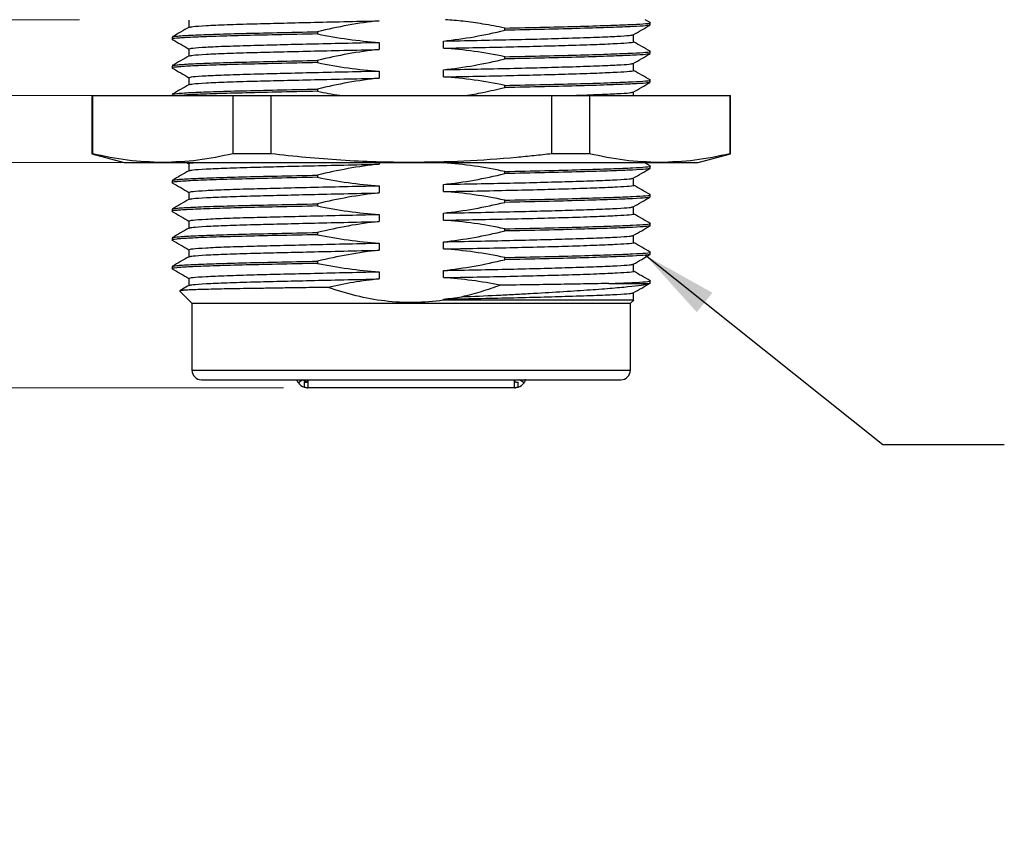
# Model space of a CAD drawing. Units: inches. Extents: x 0.4 to 16.6, y 0.2 to 10.8.
# Drawn here: x 4.7 to 6.7, y 4.2 to 5.9 of the extents above; entities that cross this region are included whole.
import ezdxf

# ---------------------------------------------------------------- set-up
doc = ezdxf.new("R2010")
doc.units = ezdxf.units.IN
doc.header["$MEASUREMENT"] = 0
doc.styles.add('SLDTEXTSTYLE0', font='TXT', dxfattribs={"width": 0.75})
doc.dimstyles.new('SLDDIMSTYLE3', dxfattribs={"dimtxt": 0.166667, "dimasz": 0.156, "dimexe": 0, "dimexo": 0.0625, "dimgap": 0.041667, "dimtad": 0, "dimtih": 1, "dimtoh": 1, "dimrnd": 1e-09, "dimzin": 12, "dimdsep": 46, "dimtxsty": 'SLDTEXTSTYLE0', "dimsah": 1, "dimcen": 0.09, "dimadec": 0, "dimazin": 3, "dimtfac": 1, "dimtmove": 0, "dimatfit": 0, "dimfxl": 0, "dimfrac": 2, "dimtolj": 1, "dimtzin": 12, "dimarcsym": 0})
doc.dimstyles.new('SLDDIMSTYLE4', dxfattribs={"dimtxt": 0.18, "dimasz": 0.156, "dimexe": 0, "dimexo": 0.0625, "dimgap": 0, "dimtad": 0, "dimtih": 1, "dimtoh": 1, "dimdec": 0, "dimrnd": 1e-09, "dimzin": 0, "dimdsep": 46, "dimtxsty": 'Standard', "dimsah": 1, "dimcen": 0.09, "dimadec": 0, "dimazin": 0, "dimtfac": 0.156, "dimtdec": 0, "dimtofl": 0, "dimtmove": 0, "dimatfit": 3, "dimfxl": 0, "dimfrac": 2, "dimtolj": 1, "dimtzin": 0, "dimarcsym": 0})

# ---------------------------------------------------------------- blocks, each defined once
blk = doc.blocks.new('_D_4')
at = {"color": 11, "linetype": 'Continuous', "lineweight": 18}
for p, q in [((4.4049, 5.8771), (4.4049, 6.3771)), ((4.8208, 5.8771), (4.2799, 5.8771)), ((5.2407, 5.1191), (4.2799, 5.1191)), ((4.4049, 4.4891), (4.4049, 5.1191)), ((3.4598, 4.7327), (3.4091, 4.7327)), ((3.4091, 4.7327), (3.4091, 4.4678)), ((3.8906, 4.7327), (3.9413, 4.7327)), ((3.9413, 4.7327), (3.9413, 4.4678)), ((4.1549, 4.4891), (4.4049, 4.4891)), ((3.4091, 4.4678), (3.4598, 4.4678)), ((3.9413, 4.4678), (3.8906, 4.4678))]:
    blk.add_line(p, q, dxfattribs=at)
for points in [[(4.4049, 5.8771), (4.4309, 6.0331), (4.3789, 6.0331)], [(4.4049, 5.1191), (4.3789, 4.9631), (4.4309, 4.9631)]]:
    blk.add_solid(points, dxfattribs=at)
at = {"color": 11, "linetype": 'Continuous', "lineweight": 18, "char_height": 0.16667, "attachment_point": 1, "style": 'SLDTEXTSTYLE0'}
for s, insert in [('19.3', (3.4598, 4.6827)), ('.76', (3.5214, 4.4267))]:
    blk.add_mtext(s, dxfattribs=dict(at, insert=insert))
blk = doc.blocks.new('_D_5')
at = {"color": 11, "linetype": 'Continuous', "lineweight": 18}
for p, q in [((2.5042, 6.3331), (2.4535, 6.3331)), ((2.4535, 6.3331), (2.4535, 6.0683)), ((2.8119, 6.3331), (2.8626, 6.3331)), ((2.8626, 6.3331), (2.8626, 6.0683)), ((3.0761, 6.0896), (3.3261, 6.0896)), ((3.3261, 6.0896), (3.3261, 5.7208)), ((2.4535, 6.0683), (2.5042, 6.0683)), ((2.8626, 6.0683), (2.8119, 6.0683)), ((4.9688, 5.7208), (3.2011, 5.7208)), ((5.4533, 5.583), (3.2011, 5.583)), ((3.3261, 5.583), (3.3261, 5.083))]:
    blk.add_line(p, q, dxfattribs=at)
for points in [[(3.3261, 5.7208), (3.3521, 5.8768), (3.3001, 5.8768)], [(3.3261, 5.583), (3.3001, 5.427), (3.3521, 5.427)]]:
    blk.add_solid(points, dxfattribs=at)
at = {"color": 11, "linetype": 'Continuous', "lineweight": 18, "char_height": 0.16667, "attachment_point": 1, "style": 'SLDTEXTSTYLE0'}
for s, insert in [('3.5', (2.5042, 6.2832)), ('.14', (2.5042, 6.0272))]:
    blk.add_mtext(s, dxfattribs=dict(at, insert=insert))

msp = doc.modelspace()

# ---------------------------------------------------------------- linework, layer by layer
at = {"color": 7, "linetype": 'Continuous', "lineweight": 25}
for p, q in [((5.6958, 5.8553), (5.6958, 5.8599)), ((5.995, 5.8712), (5.9847, 5.8771)), ((5.9953, 5.8663), (5.9953, 5.8708)), ((5.0113, 5.8413), (5.0113, 5.8368)), ((5.3107, 5.8523), (5.3107, 5.8478)), ((5.6958, 5.7963), (5.6958, 5.8008)), ((5.9953, 5.8073), (5.9953, 5.8118)), ((5.0113, 5.7823), (5.0113, 5.7777)), ((5.3107, 5.7933), (5.3107, 5.7888)), ((5.6958, 5.7372), (5.6958, 5.7418)), ((5.9953, 5.7482), (5.9953, 5.7527)), ((4.8458, 5.7208), (4.8458, 5.601)), ((4.8458, 5.7208), (4.8474, 5.7208)), ((4.8474, 5.7208), (4.8474, 5.601)), ((4.8474, 5.7208), (5.1364, 5.7208)), ((5.0113, 5.7232), (5.0113, 5.7208)), ((5.1364, 5.7208), (5.1364, 5.601)), ((5.1364, 5.7208), (5.2143, 5.7208)), ((5.2143, 5.7208), (5.2143, 5.601)), ((5.2143, 5.7208), (5.7923, 5.7208)), ((5.3107, 5.7342), (5.3107, 5.7297)), ((5.7923, 5.7208), (5.7923, 5.601)), ((5.7923, 5.7208), (5.8702, 5.7208)), ((5.8702, 5.7208), (5.8702, 5.601)), ((5.8702, 5.7208), (6.1592, 5.7208)), ((5.9609, 5.7208), (5.9609, 5.7282)), ((6.1592, 5.7208), (6.1592, 5.601)), ((6.1592, 5.7208), (6.1608, 5.7208)), ((6.1608, 5.601), (6.1608, 5.7208)), ((4.8458, 5.601), (4.9127, 5.583)), ((4.8474, 5.601), (4.8458, 5.601)), ((5.2143, 5.601), (5.1364, 5.601)), ((5.8702, 5.601), (5.7923, 5.601)), ((6.0938, 5.583), (6.1608, 5.601)), ((6.1608, 5.601), (6.1592, 5.601)), ((4.9127, 5.583), (4.9919, 5.583)), ((4.9919, 5.583), (5.5033, 5.583)), ((5.0414, 5.583), (5.0457, 5.5805)), ((5.4371, 5.583), (5.4371, 5.5795)), ((5.5033, 5.583), (6.0147, 5.583)), ((5.5695, 5.5822), (5.6119, 5.583)), ((5.9951, 5.5759), (5.9826, 5.583)), ((5.9953, 5.571), (5.9953, 5.5756)), ((6.0147, 5.583), (6.0938, 5.583)), ((5.3107, 5.5571), (5.3107, 5.5525)), ((5.6958, 5.5601), (5.6958, 5.5646)), ((5.0113, 5.546), (5.0113, 5.5415)), ((5.9953, 5.512), (5.9953, 5.5165)), ((5.3107, 5.498), (5.3107, 5.4935)), ((5.6958, 5.501), (5.6958, 5.5055)), ((5.0113, 5.487), (5.0113, 5.4825)), ((5.9953, 5.4529), (5.9953, 5.4575)), ((5.3107, 5.4389), (5.3107, 5.4344)), ((5.6958, 5.442), (5.6958, 5.4465)), ((5.0113, 5.4279), (5.0113, 5.4234)), ((5.9953, 5.3939), (5.9953, 5.3984)), ((5.3107, 5.3799), (5.3107, 5.3754)), ((5.6958, 5.3829), (5.6958, 5.3874)), ((5.0113, 5.3689), (5.0113, 5.3644)), ((5.9103, 5.3339), (5.9929, 5.3339)), ((5.9945, 5.3345), (5.9929, 5.3339)), ((5.9953, 5.3339), (5.9953, 5.3393)), ((5.0267, 5.3185), (5.0521, 5.2931)), ((5.0521, 5.2931), (5.0521, 5.1553)), ((5.0521, 5.2931), (5.9545, 5.2931)), ((5.5695, 5.2995), (5.5695, 5.3017)), ((5.9545, 5.2931), (5.9613, 5.2999)), ((5.9545, 5.1553), (5.9545, 5.2931)), ((5.9613, 5.2999), (5.9596, 5.2995)), ((5.0718, 5.1356), (5.9348, 5.1356)), ((5.2828, 5.1309), (5.2828, 5.1204)), ((5.2907, 5.1348), (5.2907, 5.1204)), ((5.7159, 5.1204), (5.7159, 5.1348)), ((5.7238, 5.1204), (5.7238, 5.1309)), ((5.7159, 5.1191), (5.2907, 5.1191))]:
    msp.add_line(p, q, dxfattribs=at)
at = {"color": 8, "linetype": 'Continuous', "lineweight": 25}
for p, q in [((5.0521, 5.1553), (5.9545, 5.1553)), ((5.2683, 5.1352), (5.2696, 5.1356)), ((5.2801, 5.1356), (5.271, 5.1296)), ((5.7356, 5.1296), (5.7265, 5.1356)), ((5.7383, 5.1352), (5.7369, 5.1356))]:
    msp.add_line(p, q, dxfattribs=at)
at = {"color": 7, "linetype": 'Continuous', "lineweight": 25, "flags": 128}
for points in [[(5.0457, 5.876), (5.0457, 5.8686), (5.0457, 5.8614)], [(5.9609, 5.8317), (5.9609, 5.8391), (5.9609, 5.8463)], [(5.0457, 5.8169), (5.0457, 5.8095), (5.0457, 5.8023)], [(5.4371, 5.8304), (5.4371, 5.8268), (5.4371, 5.8212), (5.4371, 5.8157)], [(5.5695, 5.8184), (5.5695, 5.8221), (5.5695, 5.8277), (5.5695, 5.8332)], [(5.9609, 5.7726), (5.9609, 5.78), (5.9609, 5.7872)], [(5.0457, 5.7579), (5.0457, 5.7505), (5.0457, 5.7433)], [(5.4371, 5.7714), (5.4371, 5.7677), (5.4371, 5.7622), (5.4371, 5.7566)], [(5.5695, 5.7594), (5.5695, 5.7631), (5.5695, 5.7686), (5.5695, 5.7741)], [(5.0457, 5.5807), (5.0457, 5.5733), (5.0457, 5.5661)], [(5.4371, 5.5352), (5.4371, 5.5315), (5.4371, 5.5259), (5.4371, 5.5204)], [(5.5695, 5.5232), (5.5695, 5.5268), (5.5695, 5.5324), (5.5695, 5.5379)], [(5.9609, 5.5364), (5.9609, 5.5438), (5.9609, 5.551)], [(5.0457, 5.5216), (5.0457, 5.5143), (5.0457, 5.507)], [(5.4371, 5.4761), (5.4371, 5.4724), (5.4371, 5.4669), (5.4371, 5.4613)], [(5.5695, 5.4641), (5.5695, 5.4678), (5.5695, 5.4733), (5.5695, 5.4789)], [(5.9609, 5.4773), (5.9609, 5.4847), (5.9609, 5.4919)], [(5.0457, 5.4626), (5.0457, 5.4552), (5.0457, 5.448)], [(5.9609, 5.4183), (5.9609, 5.4257), (5.9609, 5.4329)], [(5.4371, 5.4171), (5.4371, 5.4134), (5.4371, 5.4078), (5.4371, 5.4023)], [(5.5695, 5.405), (5.5695, 5.4087), (5.5695, 5.4143), (5.5695, 5.4198)], [(5.0457, 5.4035), (5.0457, 5.3961), (5.0457, 5.3889)], [(5.9609, 5.3592), (5.9609, 5.3666), (5.9609, 5.3738)], [(5.4371, 5.358), (5.4371, 5.3543), (5.4371, 5.3488), (5.4371, 5.3432)], [(5.5695, 5.346), (5.5695, 5.3497), (5.5695, 5.3552), (5.5695, 5.3608)], [(5.0457, 5.3445), (5.0457, 5.3371), (5.0457, 5.3299)], [(5.9609, 5.3002), (5.9609, 5.3076), (5.9609, 5.3148)]]:
    msp.add_lwpolyline(points, dxfattribs=at)
at = {"color": 7, "linetype": 'Continuous', "lineweight": 25}
for centre, radius, start, end in [((5.0718, 5.1553), 0.0197, 180, 270), ((5.9348, 5.1553), 0.0197, 270, 0), ((5.2907, 5.1427), 0.0236, 213.7213, 250.5288), ((5.2907, 5.1427), 0.0118, 216.8639, 270), ((5.2927, 5.1427), 0.0118, 216.8639, 260.4059), ((5.7159, 5.1427), 0.0236, 289.4712, 326.3357), ((5.2907, 5.1427), 0.0236, 264.3972, 270), ((5.7159, 5.1427), 0.0236, 270, 275.6028)]:
    msp.add_arc(centre, radius, start, end, dxfattribs=at)
for points, knots in [([(5.046, 5.8615), (5.0402, 5.8582), (5.0288, 5.8516), (5.0173, 5.8449), (5.0115, 5.8416)], [0, 0, 0, 0, 0.499986, 1, 1, 1, 1]), ([(5.0473, 5.8615), (5.0488, 5.862), (5.052, 5.8632), (5.0787, 5.8651), (5.1213, 5.867), (5.1747, 5.8686), (5.2335, 5.87), (5.2956, 5.8716), (5.3641, 5.8731), (5.4127, 5.8742), (5.4371, 5.8747)], [0, 0, 0, 0, 0.11709, 0.261208, 0.403424, 0.541099, 0.65227, 0.766735, 0.883144, 1, 1, 1, 1]), ([(5.6958, 5.8599), (5.6809, 5.8628), (5.6525, 5.8683), (5.6118, 5.8741), (5.586, 5.8761), (5.5738, 5.8771)], [0, 0, 0, 0, 0.3709883, 0.7027627, 1, 1, 1, 1]), ([(5.6958, 5.8599), (5.724, 5.8605), (5.7808, 5.8617), (5.8548, 5.8636), (5.9163, 5.8655), (5.9617, 5.8674), (5.9879, 5.869), (5.9984, 5.8703), (5.9942, 5.8711), (5.9936, 5.8712)], [0, 0, 0, 0, 0.1588635, 0.3207252, 0.4873841, 0.6507738, 0.8088622, 0.9704903, 1, 1, 1, 1]), ([(5.9937, 5.866), (5.992, 5.8655), (5.9883, 5.8644), (5.9607, 5.8628), (5.9159, 5.861), (5.8541, 5.8591), (5.7803, 5.8571), (5.7238, 5.8559), (5.6958, 5.8553)], [0, 0, 0, 0, 0.1431262, 0.3109626, 0.4844272, 0.6613626, 0.8322467, 1, 1, 1, 1]), ([(5.9605, 5.8461), (5.9663, 5.8494), (5.9777, 5.856), (5.9892, 5.8627), (5.995, 5.866)], [0, 0, 0, 0, 0.499986, 1, 1, 1, 1]), ([(5.3107, 5.8478), (5.2821, 5.8472), (5.2256, 5.8459), (5.153, 5.8443), (5.0924, 5.8426), (5.0458, 5.8407), (5.0185, 5.8387), (5.008, 5.8373), (5.0123, 5.8366), (5.0129, 5.8365)], [0, 0, 0, 0, 0.161548, 0.317972, 0.477039, 0.641353, 0.807864, 0.973269, 1, 1, 1, 1]), ([(5.0129, 5.8416), (5.0145, 5.8422), (5.018, 5.8433), (5.0469, 5.8452), (5.0928, 5.8471), (5.1537, 5.8488), (5.226, 5.8505), (5.2822, 5.8517), (5.3107, 5.8523)], [0, 0, 0, 0, 0.1459086, 0.3223295, 0.4964232, 0.6649576, 0.8297858, 1, 1, 1, 1]), ([(5.5695, 5.8332), (5.5928, 5.8336), (5.6399, 5.8346), (5.7075, 5.836), (5.7712, 5.8375), (5.8327, 5.8393), (5.8872, 5.8411), (5.9288, 5.843), (5.9543, 5.8445), (5.9577, 5.8456), (5.9592, 5.8461)], [0, 0, 0, 0, 0.112401, 0.226507, 0.34366, 0.4624, 0.60678, 0.748328, 0.885283, 1, 1, 1, 1]), ([(5.0116, 5.8364), (5.0174, 5.8331), (5.0287, 5.8266), (5.0401, 5.82), (5.0457, 5.8167)], [0, 0, 0, 0, 0.505126, 1, 1, 1, 1]), ([(5.0459, 5.8169), (5.0475, 5.8175), (5.0508, 5.8188), (5.0785, 5.8208), (5.1212, 5.8227), (5.1745, 5.8243), (5.2333, 5.8258), (5.2955, 5.8273), (5.364, 5.8288), (5.4127, 5.8299), (5.4371, 5.8304)], [0, 0, 0, 0, 0.137284, 0.278035, 0.416928, 0.551386, 0.660066, 0.771966, 0.885766, 1, 1, 1, 1]), ([(5.5695, 5.8184), (5.5929, 5.8189), (5.64, 5.8198), (5.7076, 5.8212), (5.7714, 5.8228), (5.8329, 5.8245), (5.8872, 5.8263), (5.9296, 5.8282), (5.9536, 5.8299), (5.9637, 5.831), (5.9608, 5.8317), (5.9607, 5.8317)], [0, 0, 0, 0, 0.109457, 0.220559, 0.334634, 0.450256, 0.590711, 0.72841, 0.861642, 0.997857, 1, 1, 1, 1]), ([(5.9951, 5.8121), (5.9893, 5.8154), (5.9779, 5.822), (5.9665, 5.8286), (5.9609, 5.8318)], [0, 0, 0, 0, 0.503747, 1, 1, 1, 1]), ([(5.046, 5.8025), (5.0402, 5.7991), (5.0288, 5.7925), (5.0173, 5.7859), (5.0115, 5.7826)], [0, 0, 0, 0, 0.499986, 1, 1, 1, 1]), ([(5.0473, 5.8025), (5.0488, 5.803), (5.052, 5.8042), (5.0787, 5.806), (5.1213, 5.8079), (5.1747, 5.8095), (5.2335, 5.811), (5.2956, 5.8125), (5.3641, 5.8141), (5.4127, 5.8151), (5.4371, 5.8157)], [0, 0, 0, 0, 0.11709, 0.261208, 0.403424, 0.541099, 0.65227, 0.766735, 0.883144, 1, 1, 1, 1]), ([(5.6958, 5.8008), (5.724, 5.8014), (5.7808, 5.8026), (5.8548, 5.8045), (5.9163, 5.8065), (5.9617, 5.8083), (5.9879, 5.81), (5.9984, 5.8112), (5.9943, 5.812), (5.9937, 5.8121)], [0, 0, 0, 0, 0.1591389, 0.3212812, 0.488229, 0.6519019, 0.8102644, 0.9721726, 1, 1, 1, 1]), ([(5.9937, 5.8069), (5.992, 5.8064), (5.9883, 5.8053), (5.9607, 5.8038), (5.9159, 5.8019), (5.8541, 5.8), (5.7803, 5.7981), (5.7238, 5.7969), (5.6958, 5.7963)], [0, 0, 0, 0, 0.1431262, 0.3109626, 0.4844272, 0.6613626, 0.8322467, 1, 1, 1, 1]), ([(5.9605, 5.787), (5.9663, 5.7903), (5.9777, 5.797), (5.9892, 5.8036), (5.995, 5.8069)], [0, 0, 0, 0, 0.499986, 1, 1, 1, 1]), ([(5.3107, 5.7888), (5.2821, 5.7881), (5.2256, 5.7869), (5.153, 5.7852), (5.0924, 5.7835), (5.0458, 5.7816), (5.0185, 5.7796), (5.008, 5.7782), (5.0123, 5.7775), (5.0129, 5.7774)], [0, 0, 0, 0, 0.161548, 0.317972, 0.477039, 0.641353, 0.807864, 0.973269, 1, 1, 1, 1]), ([(5.0116, 5.7774), (5.0174, 5.7741), (5.0287, 5.7675), (5.0401, 5.7609), (5.0457, 5.7577)], [0, 0, 0, 0, 0.505126, 1, 1, 1, 1]), ([(5.0129, 5.7826), (5.0145, 5.7831), (5.018, 5.7843), (5.0469, 5.7861), (5.0928, 5.788), (5.1537, 5.7897), (5.226, 5.7914), (5.2822, 5.7926), (5.3107, 5.7933)], [0, 0, 0, 0, 0.145909, 0.32233, 0.496423, 0.664958, 0.829786, 1, 1, 1, 1]), ([(5.5695, 5.7741), (5.5928, 5.7746), (5.6399, 5.7755), (5.7075, 5.7769), (5.7712, 5.7785), (5.8327, 5.7802), (5.8872, 5.7821), (5.9288, 5.7839), (5.9543, 5.7854), (5.9577, 5.7865), (5.9592, 5.787)], [0, 0, 0, 0, 0.112401, 0.226507, 0.34366, 0.4624, 0.60678, 0.748328, 0.885283, 1, 1, 1, 1]), ([(5.0459, 5.7579), (5.0475, 5.7585), (5.0508, 5.7598), (5.0785, 5.7617), (5.1212, 5.7636), (5.1745, 5.7652), (5.2333, 5.7667), (5.2955, 5.7682), (5.364, 5.7698), (5.4127, 5.7709), (5.4371, 5.7714)], [0, 0, 0, 0, 0.137284, 0.278035, 0.416928, 0.551386, 0.660066, 0.771966, 0.885766, 1, 1, 1, 1]), ([(5.0473, 5.7434), (5.0488, 5.7439), (5.052, 5.7451), (5.0787, 5.747), (5.1213, 5.7489), (5.1747, 5.7505), (5.2335, 5.7519), (5.2956, 5.7534), (5.3641, 5.755), (5.4127, 5.7561), (5.4371, 5.7566)], [0, 0, 0, 0, 0.11709, 0.261208, 0.403424, 0.541099, 0.65227, 0.766735, 0.883144, 1, 1, 1, 1]), ([(5.5695, 5.7594), (5.5929, 5.7598), (5.64, 5.7607), (5.7076, 5.7622), (5.7714, 5.7637), (5.8329, 5.7655), (5.8872, 5.7673), (5.9296, 5.7692), (5.9536, 5.7708), (5.9637, 5.772), (5.9608, 5.7726), (5.9607, 5.7726)], [0, 0, 0, 0, 0.109457, 0.220559, 0.334634, 0.450256, 0.590711, 0.72841, 0.861642, 0.997857, 1, 1, 1, 1]), ([(5.9951, 5.753), (5.9893, 5.7563), (5.9779, 5.7629), (5.9665, 5.7695), (5.9609, 5.7728)], [0, 0, 0, 0, 0.503747, 1, 1, 1, 1]), ([(5.046, 5.7434), (5.0402, 5.7401), (5.0288, 5.7335), (5.0173, 5.7268), (5.0115, 5.7235)], [0, 0, 0, 0, 0.499986, 1, 1, 1, 1]), ([(5.6137, 5.7208), (5.6141, 5.7209), (5.6266, 5.7225), (5.6541, 5.7278), (5.6809, 5.7339), (5.6958, 5.7372)], [0, 0, 0, 0, 0.013277, 0.451766, 1, 1, 1, 1]), ([(5.6958, 5.7418), (5.724, 5.7424), (5.7808, 5.7436), (5.8548, 5.7455), (5.9163, 5.7474), (5.9617, 5.7493), (5.9879, 5.7509), (5.9984, 5.7522), (5.9943, 5.7529), (5.9937, 5.753)], [0, 0, 0, 0, 0.1591389, 0.3212812, 0.488229, 0.6519019, 0.8102644, 0.9721726, 1, 1, 1, 1]), ([(5.9937, 5.7479), (5.992, 5.7474), (5.9883, 5.7463), (5.9607, 5.7447), (5.9159, 5.7429), (5.8541, 5.7409), (5.7803, 5.739), (5.7238, 5.7378), (5.6958, 5.7372)], [0, 0, 0, 0, 0.143126, 0.310963, 0.484427, 0.661363, 0.832247, 1, 1, 1, 1]), ([(5.9605, 5.728), (5.9663, 5.7313), (5.9777, 5.7379), (5.9892, 5.7445), (5.995, 5.7479)], [0, 0, 0, 0, 0.499986, 1, 1, 1, 1]), ([(5.0129, 5.7235), (5.0145, 5.724), (5.018, 5.7252), (5.0469, 5.7271), (5.0928, 5.729), (5.1537, 5.7307), (5.226, 5.7324), (5.2822, 5.7336), (5.3107, 5.7342)], [0, 0, 0, 0, 0.1459086, 0.3223295, 0.4964232, 0.6649576, 0.8297858, 1, 1, 1, 1]), ([(5.3107, 5.7297), (5.2821, 5.7291), (5.2256, 5.7278), (5.1529, 5.7261), (5.0926, 5.7244), (5.0471, 5.7226), (5.0317, 5.7214), (5.0244, 5.7208)], [0, 0, 0, 0, 0.205643, 0.404765, 0.60725, 0.816414, 1, 1, 1, 1]), ([(5.3107, 5.7297), (5.3257, 5.7266), (5.3421, 5.7232), (5.3586, 5.721), (5.36, 5.7208)], [0, 0, 0, 0, 0.9134, 1, 1, 1, 1]), ([(5.8199, 5.7208), (5.8223, 5.7209), (5.8481, 5.7216), (5.8866, 5.723), (5.929, 5.7249), (5.9543, 5.7264), (5.9577, 5.7275), (5.9592, 5.728)], [0, 0, 0, 0, 0.027097, 0.288385, 0.544546, 0.792396, 1, 1, 1, 1]), ([(4.9919, 5.583), (4.9678, 5.5839), (4.9195, 5.5856), (4.8714, 5.5958), (4.8474, 5.601)], [0, 0, 0, 0, 0.499082, 1, 1, 1, 1]), ([(5.1364, 5.601), (5.1124, 5.5959), (5.0644, 5.5856), (5.0161, 5.5839), (4.9919, 5.583)], [0, 0, 0, 0, 0.499181, 1, 1, 1, 1]), ([(5.5033, 5.583), (5.4792, 5.5833), (5.431, 5.5837), (5.3587, 5.5874), (5.2864, 5.593), (5.2383, 5.5983), (5.2143, 5.601)], [0, 0, 0, 0, 0.249417, 0.499091, 0.749451, 1, 1, 1, 1]), ([(5.7923, 5.601), (5.7803, 5.5996), (5.7563, 5.5969), (5.6963, 5.591), (5.612, 5.5846), (5.5395, 5.5836), (5.5033, 5.583)], [0, 0, 0, 0, 0.1250331, 0.2500854, 0.6246554, 1, 1, 1, 1]), ([(6.0147, 5.583), (5.9906, 5.5839), (5.9423, 5.5856), (5.8943, 5.5958), (5.8702, 5.601)], [0, 0, 0, 0, 0.499082, 1, 1, 1, 1]), ([(6.1592, 5.601), (6.1353, 5.5959), (6.0872, 5.5856), (6.0389, 5.5839), (6.0147, 5.583)], [0, 0, 0, 0, 0.499181, 1, 1, 1, 1]), ([(5.0459, 5.5807), (5.0464, 5.5813), (5.047, 5.5821), (5.0584, 5.5829), (5.0606, 5.583)], [0, 0, 0, 0, 0.808586, 1, 1, 1, 1]), ([(5.0473, 5.5662), (5.0488, 5.5668), (5.052, 5.5679), (5.0787, 5.5698), (5.1213, 5.5717), (5.1747, 5.5733), (5.2335, 5.5748), (5.2956, 5.5763), (5.3641, 5.5779), (5.4127, 5.5789), (5.4371, 5.5795)], [0, 0, 0, 0, 0.11709, 0.261208, 0.403424, 0.541099, 0.65227, 0.766735, 0.883144, 1, 1, 1, 1]), ([(5.6958, 5.5646), (5.724, 5.5652), (5.7808, 5.5664), (5.8548, 5.5683), (5.9163, 5.5703), (5.9617, 5.5721), (5.9879, 5.5738), (5.9984, 5.575), (5.9943, 5.5758), (5.9937, 5.5759)], [0, 0, 0, 0, 0.159139, 0.321281, 0.488229, 0.651902, 0.810264, 0.972173, 1, 1, 1, 1]), ([(5.046, 5.5662), (5.0402, 5.5629), (5.0288, 5.5563), (5.0173, 5.5497), (5.0115, 5.5463)], [0, 0, 0, 0, 0.499986, 1, 1, 1, 1]), ([(5.0129, 5.5463), (5.0145, 5.5469), (5.018, 5.5481), (5.0469, 5.5499), (5.0928, 5.5518), (5.1537, 5.5535), (5.226, 5.5552), (5.2822, 5.5564), (5.3107, 5.5571)], [0, 0, 0, 0, 0.145909, 0.32233, 0.496423, 0.664958, 0.829786, 1, 1, 1, 1]), ([(5.9937, 5.5707), (5.992, 5.5702), (5.9883, 5.5691), (5.9607, 5.5676), (5.9159, 5.5657), (5.8541, 5.5638), (5.7803, 5.5619), (5.7238, 5.5607), (5.6958, 5.5601)], [0, 0, 0, 0, 0.143126, 0.310963, 0.484427, 0.661363, 0.832247, 1, 1, 1, 1]), ([(5.9605, 5.5508), (5.9663, 5.5541), (5.9777, 5.5607), (5.9892, 5.5674), (5.995, 5.5707)], [0, 0, 0, 0, 0.499986, 1, 1, 1, 1]), ([(5.3107, 5.5525), (5.2821, 5.5519), (5.2256, 5.5507), (5.153, 5.549), (5.0924, 5.5473), (5.0458, 5.5454), (5.0185, 5.5434), (5.008, 5.542), (5.0123, 5.5413), (5.0129, 5.5412)], [0, 0, 0, 0, 0.161548, 0.317972, 0.477039, 0.641353, 0.807864, 0.973269, 1, 1, 1, 1]), ([(5.0116, 5.5412), (5.0174, 5.5379), (5.0287, 5.5313), (5.0401, 5.5247), (5.0457, 5.5215)], [0, 0, 0, 0, 0.505126, 1, 1, 1, 1]), ([(5.0459, 5.5216), (5.0475, 5.5223), (5.0508, 5.5235), (5.0785, 5.5255), (5.1212, 5.5274), (5.1745, 5.529), (5.2333, 5.5305), (5.2955, 5.532), (5.364, 5.5336), (5.4127, 5.5346), (5.4371, 5.5352)], [0, 0, 0, 0, 0.137284, 0.278035, 0.416928, 0.551386, 0.660066, 0.771966, 0.885766, 1, 1, 1, 1]), ([(5.5695, 5.5379), (5.5928, 5.5384), (5.6399, 5.5393), (5.7075, 5.5407), (5.7712, 5.5423), (5.8327, 5.544), (5.8872, 5.5458), (5.9288, 5.5477), (5.9543, 5.5492), (5.9577, 5.5503), (5.9592, 5.5508)], [0, 0, 0, 0, 0.112401, 0.226507, 0.34366, 0.4624, 0.60678, 0.748328, 0.885283, 1, 1, 1, 1]), ([(5.5695, 5.5232), (5.5929, 5.5236), (5.64, 5.5245), (5.7076, 5.5259), (5.7714, 5.5275), (5.8329, 5.5292), (5.8872, 5.5311), (5.9296, 5.5329), (5.9536, 5.5346), (5.9637, 5.5357), (5.9608, 5.5364), (5.9607, 5.5364)], [0, 0, 0, 0, 0.109457, 0.220559, 0.334634, 0.450256, 0.590711, 0.72841, 0.861642, 0.997857, 1, 1, 1, 1]), ([(5.9951, 5.5168), (5.9893, 5.5201), (5.9779, 5.5267), (5.9665, 5.5333), (5.9609, 5.5366)], [0, 0, 0, 0, 0.503747, 1, 1, 1, 1]), ([(5.0473, 5.5072), (5.0488, 5.5077), (5.052, 5.5089), (5.0787, 5.5107), (5.1213, 5.5126), (5.1747, 5.5142), (5.2335, 5.5157), (5.2956, 5.5172), (5.3641, 5.5188), (5.4127, 5.5199), (5.4371, 5.5204)], [0, 0, 0, 0, 0.11709, 0.261208, 0.403424, 0.541099, 0.65227, 0.766735, 0.883144, 1, 1, 1, 1]), ([(5.6958, 5.5055), (5.724, 5.5061), (5.7808, 5.5073), (5.8548, 5.5093), (5.9163, 5.5112), (5.9617, 5.5131), (5.9879, 5.5147), (5.9984, 5.516), (5.9943, 5.5167), (5.9937, 5.5168)], [0, 0, 0, 0, 0.1591389, 0.3212812, 0.488229, 0.6519019, 0.8102644, 0.9721726, 1, 1, 1, 1]), ([(5.3107, 5.4935), (5.2821, 5.4928), (5.2256, 5.4916), (5.153, 5.4899), (5.0924, 5.4882), (5.0458, 5.4863), (5.0185, 5.4844), (5.008, 5.4829), (5.0123, 5.4822), (5.0129, 5.4821)], [0, 0, 0, 0, 0.161548, 0.317972, 0.477039, 0.641353, 0.807864, 0.973269, 1, 1, 1, 1]), ([(5.046, 5.5072), (5.0402, 5.5039), (5.0288, 5.4972), (5.0173, 5.4906), (5.0115, 5.4873)], [0, 0, 0, 0, 0.499986, 1, 1, 1, 1]), ([(5.0129, 5.4873), (5.0145, 5.4878), (5.018, 5.489), (5.0469, 5.4909), (5.0928, 5.4928), (5.1537, 5.4945), (5.226, 5.4961), (5.2822, 5.4974), (5.3107, 5.498)], [0, 0, 0, 0, 0.145909, 0.32233, 0.496423, 0.664958, 0.829786, 1, 1, 1, 1]), ([(5.9937, 5.5117), (5.992, 5.5111), (5.9883, 5.5101), (5.9607, 5.5085), (5.9159, 5.5067), (5.8541, 5.5047), (5.7803, 5.5028), (5.7238, 5.5016), (5.6958, 5.501)], [0, 0, 0, 0, 0.1431262, 0.3109626, 0.4844272, 0.6613626, 0.8322467, 1, 1, 1, 1]), ([(5.9605, 5.4917), (5.9663, 5.4951), (5.9777, 5.5017), (5.9892, 5.5083), (5.995, 5.5116)], [0, 0, 0, 0, 0.499986, 1, 1, 1, 1]), ([(5.0116, 5.4821), (5.0174, 5.4788), (5.0287, 5.4722), (5.0401, 5.4657), (5.0457, 5.4624)], [0, 0, 0, 0, 0.505126, 1, 1, 1, 1]), ([(5.0459, 5.4626), (5.0475, 5.4632), (5.0508, 5.4645), (5.0785, 5.4664), (5.1212, 5.4684), (5.1745, 5.47), (5.2333, 5.4714), (5.2955, 5.4729), (5.364, 5.4745), (5.4127, 5.4756), (5.4371, 5.4761)], [0, 0, 0, 0, 0.137284, 0.278035, 0.416928, 0.551386, 0.660066, 0.771966, 0.885766, 1, 1, 1, 1]), ([(5.5695, 5.4789), (5.5928, 5.4793), (5.6399, 5.4802), (5.7075, 5.4817), (5.7712, 5.4832), (5.8327, 5.4849), (5.8872, 5.4868), (5.9288, 5.4886), (5.9543, 5.4902), (5.9577, 5.4913), (5.9592, 5.4918)], [0, 0, 0, 0, 0.112401, 0.226507, 0.34366, 0.4624, 0.60678, 0.748328, 0.885283, 1, 1, 1, 1]), ([(5.5695, 5.4641), (5.5929, 5.4646), (5.64, 5.4655), (5.7076, 5.4669), (5.7714, 5.4684), (5.8329, 5.4702), (5.8872, 5.472), (5.9296, 5.4739), (5.9536, 5.4755), (5.9637, 5.4767), (5.9608, 5.4773), (5.9607, 5.4773)], [0, 0, 0, 0, 0.109457, 0.220559, 0.334634, 0.450256, 0.590711, 0.72841, 0.861642, 0.997857, 1, 1, 1, 1]), ([(5.9951, 5.4578), (5.9893, 5.4611), (5.9779, 5.4677), (5.9665, 5.4742), (5.9609, 5.4775)], [0, 0, 0, 0, 0.503747, 1, 1, 1, 1]), ([(5.0473, 5.4481), (5.0488, 5.4487), (5.052, 5.4498), (5.0787, 5.4517), (5.1213, 5.4536), (5.1747, 5.4552), (5.2335, 5.4567), (5.2956, 5.4582), (5.3641, 5.4598), (5.4127, 5.4608), (5.4371, 5.4613)], [0, 0, 0, 0, 0.11709, 0.261208, 0.403424, 0.541099, 0.65227, 0.766735, 0.883144, 1, 1, 1, 1]), ([(5.6958, 5.4465), (5.724, 5.4471), (5.7808, 5.4483), (5.8548, 5.4502), (5.9163, 5.4521), (5.9617, 5.454), (5.9879, 5.4556), (5.9984, 5.4569), (5.9943, 5.4577), (5.9937, 5.4578)], [0, 0, 0, 0, 0.159139, 0.321281, 0.488229, 0.651902, 0.810264, 0.972173, 1, 1, 1, 1]), ([(5.9937, 5.4526), (5.992, 5.4521), (5.9883, 5.451), (5.9607, 5.4495), (5.9159, 5.4476), (5.8541, 5.4457), (5.7803, 5.4437), (5.7238, 5.4426), (5.6958, 5.442)], [0, 0, 0, 0, 0.143126, 0.310963, 0.484427, 0.661363, 0.832247, 1, 1, 1, 1]), ([(5.9605, 5.4327), (5.9663, 5.436), (5.9777, 5.4426), (5.9892, 5.4493), (5.995, 5.4526)], [0, 0, 0, 0, 0.499986, 1, 1, 1, 1]), ([(5.3107, 5.4344), (5.2821, 5.4338), (5.2256, 5.4326), (5.153, 5.4309), (5.0924, 5.4292), (5.0458, 5.4273), (5.0185, 5.4253), (5.008, 5.4239), (5.0123, 5.4232), (5.0129, 5.4231)], [0, 0, 0, 0, 0.1615478, 0.3179722, 0.4770392, 0.6413532, 0.8078637, 0.9732687, 1, 1, 1, 1]), ([(5.046, 5.4481), (5.0402, 5.4448), (5.0288, 5.4382), (5.0173, 5.4315), (5.0115, 5.4282)], [0, 0, 0, 0, 0.499986, 1, 1, 1, 1]), ([(5.0129, 5.4282), (5.0145, 5.4288), (5.018, 5.4299), (5.0469, 5.4318), (5.0928, 5.4337), (5.1537, 5.4354), (5.226, 5.4371), (5.2822, 5.4383), (5.3107, 5.4389)], [0, 0, 0, 0, 0.145909, 0.32233, 0.496423, 0.664958, 0.829786, 1, 1, 1, 1]), ([(5.5695, 5.4198), (5.5928, 5.4203), (5.6399, 5.4212), (5.7075, 5.4226), (5.7712, 5.4242), (5.8327, 5.4259), (5.8872, 5.4277), (5.9288, 5.4296), (5.9543, 5.4311), (5.9577, 5.4322), (5.9592, 5.4327)], [0, 0, 0, 0, 0.112401, 0.226507, 0.34366, 0.4624, 0.60678, 0.748328, 0.885283, 1, 1, 1, 1]), ([(5.0116, 5.4231), (5.0174, 5.4197), (5.0287, 5.4132), (5.0401, 5.4066), (5.0457, 5.4034)], [0, 0, 0, 0, 0.505126, 1, 1, 1, 1]), ([(5.0459, 5.4035), (5.0475, 5.4042), (5.0508, 5.4054), (5.0785, 5.4074), (5.1212, 5.4093), (5.1745, 5.4109), (5.2333, 5.4124), (5.2955, 5.4139), (5.364, 5.4155), (5.4127, 5.4165), (5.4371, 5.4171)], [0, 0, 0, 0, 0.137284, 0.278035, 0.416928, 0.551386, 0.660066, 0.771966, 0.885766, 1, 1, 1, 1]), ([(5.5695, 5.405), (5.5929, 5.4055), (5.64, 5.4064), (5.7076, 5.4078), (5.7714, 5.4094), (5.8329, 5.4111), (5.8872, 5.413), (5.9296, 5.4148), (5.9536, 5.4165), (5.9637, 5.4176), (5.9608, 5.4183), (5.9607, 5.4183)], [0, 0, 0, 0, 0.109457, 0.220559, 0.334634, 0.450256, 0.590711, 0.72841, 0.861642, 0.997857, 1, 1, 1, 1]), ([(5.9951, 5.3987), (5.9893, 5.402), (5.9779, 5.4086), (5.9665, 5.4152), (5.9609, 5.4185)], [0, 0, 0, 0, 0.503747, 1, 1, 1, 1]), ([(5.0473, 5.3891), (5.0488, 5.3896), (5.052, 5.3908), (5.0787, 5.3926), (5.1213, 5.3945), (5.1747, 5.3961), (5.2335, 5.3976), (5.2956, 5.3991), (5.3641, 5.4007), (5.4127, 5.4018), (5.4371, 5.4023)], [0, 0, 0, 0, 0.11709, 0.261208, 0.403424, 0.541099, 0.65227, 0.766735, 0.883144, 1, 1, 1, 1]), ([(5.6958, 5.3874), (5.724, 5.388), (5.7808, 5.3892), (5.8548, 5.3912), (5.9163, 5.3931), (5.9617, 5.3949), (5.9879, 5.3966), (5.9984, 5.3979), (5.9943, 5.3986), (5.9937, 5.3987)], [0, 0, 0, 0, 0.159139, 0.321281, 0.488229, 0.651902, 0.810264, 0.972173, 1, 1, 1, 1]), ([(5.9937, 5.3935), (5.992, 5.393), (5.9883, 5.3919), (5.9607, 5.3904), (5.9159, 5.3885), (5.8541, 5.3866), (5.7803, 5.3847), (5.7238, 5.3835), (5.6958, 5.3829)], [0, 0, 0, 0, 0.1431262, 0.3109626, 0.4844272, 0.6613626, 0.8322467, 1, 1, 1, 1]), ([(5.9605, 5.3736), (5.9663, 5.3769), (5.9777, 5.3836), (5.9892, 5.3902), (5.995, 5.3935)], [0, 0, 0, 0, 0.499986, 1, 1, 1, 1]), ([(5.3107, 5.3754), (5.2821, 5.3747), (5.2256, 5.3735), (5.153, 5.3718), (5.0924, 5.3701), (5.0458, 5.3682), (5.0185, 5.3663), (5.008, 5.3648), (5.0123, 5.3641), (5.0129, 5.364)], [0, 0, 0, 0, 0.1615478, 0.3179722, 0.4770392, 0.6413532, 0.8078637, 0.9732687, 1, 1, 1, 1]), ([(5.046, 5.3891), (5.0402, 5.3858), (5.0288, 5.3791), (5.0173, 5.3725), (5.0115, 5.3692)], [0, 0, 0, 0, 0.499986, 1, 1, 1, 1]), ([(5.0129, 5.3692), (5.0145, 5.3697), (5.018, 5.3709), (5.0469, 5.3728), (5.0928, 5.3747), (5.1537, 5.3764), (5.226, 5.378), (5.2822, 5.3793), (5.3107, 5.3799)], [0, 0, 0, 0, 0.145909, 0.32233, 0.496423, 0.664958, 0.829786, 1, 1, 1, 1]), ([(5.5695, 5.3608), (5.5928, 5.3612), (5.6399, 5.3621), (5.7075, 5.3635), (5.7712, 5.3651), (5.8327, 5.3668), (5.8872, 5.3687), (5.9288, 5.3705), (5.9543, 5.3721), (5.9577, 5.3731), (5.9592, 5.3736)], [0, 0, 0, 0, 0.112401, 0.226507, 0.34366, 0.4624, 0.60678, 0.748328, 0.885283, 1, 1, 1, 1]), ([(5.0116, 5.364), (5.0174, 5.3607), (5.0287, 5.3541), (5.0401, 5.3476), (5.0457, 5.3443)], [0, 0, 0, 0, 0.505126, 1, 1, 1, 1]), ([(5.0459, 5.3445), (5.0475, 5.3451), (5.0508, 5.3464), (5.0785, 5.3483), (5.1212, 5.3502), (5.1745, 5.3518), (5.2333, 5.3533), (5.2955, 5.3548), (5.364, 5.3564), (5.4127, 5.3575), (5.4371, 5.358)], [0, 0, 0, 0, 0.137284, 0.278035, 0.416928, 0.551386, 0.660066, 0.771966, 0.885766, 1, 1, 1, 1]), ([(5.5695, 5.346), (5.5929, 5.3464), (5.64, 5.3474), (5.7076, 5.3488), (5.7714, 5.3503), (5.8329, 5.3521), (5.8872, 5.3539), (5.9296, 5.3558), (5.9536, 5.3574), (5.9637, 5.3586), (5.9608, 5.3592), (5.9607, 5.3592)], [0, 0, 0, 0, 0.109457, 0.220559, 0.334634, 0.450256, 0.590711, 0.72841, 0.861642, 0.997857, 1, 1, 1, 1]), ([(5.9951, 5.3396), (5.9893, 5.343), (5.9779, 5.3495), (5.9665, 5.3561), (5.9609, 5.3594)], [0, 0, 0, 0, 0.503747, 1, 1, 1, 1]), ([(5.0473, 5.33), (5.0488, 5.3306), (5.052, 5.3317), (5.0787, 5.3336), (5.1213, 5.3355), (5.1747, 5.3371), (5.2335, 5.3386), (5.2956, 5.3401), (5.3641, 5.3416), (5.4127, 5.3427), (5.4371, 5.3432)], [0, 0, 0, 0, 0.11709, 0.261208, 0.403424, 0.541099, 0.65227, 0.766735, 0.883144, 1, 1, 1, 1]), ([(5.6073, 5.3064), (5.6316, 5.3075), (5.6555, 5.3086), (5.6907, 5.3103), (5.7024, 5.3109), (5.7252, 5.3121), (5.7363, 5.3127), (5.769, 5.3144), (5.7897, 5.3156), (5.8292, 5.3181), (5.848, 5.3193), (5.8822, 5.3217), (5.8978, 5.3229), (5.9261, 5.3252), (5.9387, 5.3264), (5.9604, 5.3286), (5.9694, 5.3296), (5.9839, 5.3317), (5.9893, 5.3328), (5.9929, 5.3339)], [0, 0, 0, 0, 0.125, 0.125, 0.1875, 0.1875, 0.25, 0.25, 0.375, 0.375, 0.5, 0.5, 0.625, 0.625, 0.75, 0.75, 0.875, 0.875, 1, 1, 1, 1]), ([(5.6864, 5.3303), (5.6736, 5.3255), (5.6606, 5.321), (5.6342, 5.313), (5.6207, 5.3095), (5.6073, 5.3064)], [0, 0, 0, 0, 0.5, 0.5, 1, 1, 1, 1]), ([(5.9103, 5.3339), (5.8965, 5.3336), (5.8812, 5.3333), (5.8563, 5.3328), (5.8476, 5.3327), (5.8298, 5.3324), (5.8206, 5.3322), (5.7924, 5.3318), (5.7725, 5.3315), (5.7309, 5.3309), (5.7088, 5.3306), (5.6864, 5.3303)], [0, 0, 0, 0, 0.25, 0.25, 0.375, 0.375, 0.5, 0.5, 0.75, 0.75, 1, 1, 1, 1]), ([(5.9103, 5.3339), (5.9274, 5.3345), (5.9609, 5.3358), (5.9873, 5.3375), (5.9985, 5.3388), (5.9943, 5.3395), (5.9937, 5.3396)], [0, 0, 0, 0, 0.320518, 0.63037, 0.94679, 1, 1, 1, 1]), ([(5.9605, 5.3146), (5.9663, 5.3179), (5.9777, 5.3245), (5.9892, 5.3312), (5.995, 5.3345)], [0, 0, 0, 0, 0.499986, 1, 1, 1, 1]), ([(5.3323, 5.3259), (5.3171, 5.3257), (5.2865, 5.3252), (5.2463, 5.3247), (5.2108, 5.3241), (5.1798, 5.3236), (5.1508, 5.3232), (5.1245, 5.3227), (5.1012, 5.3222), (5.0809, 5.3217), (5.0634, 5.3212), (5.0492, 5.3207), (5.0384, 5.3201), (5.031, 5.3196), (5.0268, 5.3191), (5.0268, 5.3188), (5.0268, 5.3186)], [0, 0, 0, 0, 0.0853164, 0.171542, 0.2406258, 0.3101891, 0.3812728, 0.4528887, 0.5216556, 0.5909081, 0.6616935, 0.733009, 0.8012034, 0.8698713, 0.9400325, 1, 1, 1, 1]), ([(5.046, 5.33), (5.0416, 5.3275), (5.0352, 5.3238), (5.0289, 5.3201), (5.0269, 5.319)], [0, 0, 0, 0, 0.6978773, 1, 1, 1, 1]), ([(5.5695, 5.2995), (5.5496, 5.2966), (5.5296, 5.295), (5.4893, 5.2944), (5.469, 5.2955), (5.4092, 5.3026), (5.3704, 5.3124), (5.3323, 5.3259)], [0, 0, 0, 0, 0.25, 0.25, 0.5, 0.5, 1, 1, 1, 1]), ([(5.5695, 5.3017), (5.5928, 5.3022), (5.6399, 5.3031), (5.7075, 5.3045), (5.7712, 5.306), (5.8327, 5.3078), (5.8872, 5.3096), (5.9288, 5.3115), (5.9543, 5.313), (5.9577, 5.3141), (5.9592, 5.3146)], [0, 0, 0, 0, 0.112401, 0.226507, 0.34366, 0.4624, 0.60678, 0.748328, 0.885283, 1, 1, 1, 1]), ([(5.9596, 5.2995), (5.9557, 5.2995), (5.9431, 5.2995), (5.9017, 5.2995), (5.873, 5.2995), (5.8028, 5.2995), (5.7613, 5.2995), (5.6929, 5.2995), (5.6691, 5.2995), (5.6202, 5.2995), (5.5949, 5.2995), (5.5695, 5.2995)], [0, 0, 0, 0, 0.25, 0.25, 0.5, 0.5, 0.75, 0.75, 0.875, 0.875, 1, 1, 1, 1]), ([(5.271, 5.1296), (5.2705, 5.1305), (5.2694, 5.1323), (5.2686, 5.1342), (5.2683, 5.1351), (5.2683, 5.1352)], [0, 0, 0, 0, 0.477381, 0.938082, 1, 1, 1, 1]), ([(5.2828, 5.1309), (5.2835, 5.1309), (5.2846, 5.1309), (5.2862, 5.1309), (5.2875, 5.131), (5.2887, 5.1311), (5.2896, 5.1315), (5.2903, 5.1321), (5.2906, 5.1328), (5.2907, 5.1335), (5.2907, 5.1339)], [0, 0, 0, 0, 0.15573, 0.249966, 0.386337, 0.49999, 0.626398, 0.749624, 0.873847, 1, 1, 1, 1]), ([(5.2834, 5.1356), (5.2836, 5.1353), (5.2842, 5.1343), (5.2855, 5.1332), (5.2866, 5.1326), (5.2871, 5.1323)], [0, 0, 0, 0, 0.228701, 0.656966, 1, 1, 1, 1]), ([(5.7159, 5.1339), (5.7159, 5.1335), (5.7159, 5.1329), (5.7163, 5.1321), (5.7169, 5.1315), (5.7179, 5.1311), (5.7191, 5.131), (5.7204, 5.1309), (5.722, 5.1309), (5.7231, 5.1309), (5.7238, 5.1309)], [0, 0, 0, 0, 0.123371, 0.246071, 0.370746, 0.499918, 0.613638, 0.749987, 0.844277, 1, 1, 1, 1]), ([(5.7383, 5.1352), (5.738, 5.1345), (5.7376, 5.1332), (5.7366, 5.1312), (5.7358, 5.13), (5.7356, 5.1296)], [0, 0, 0, 0, 0.389315, 0.780378, 1, 1, 1, 1]), ([(5.2884, 5.1192), (5.2877, 5.1193), (5.2864, 5.1194), (5.2844, 5.1199), (5.2832, 5.1203), (5.2828, 5.1204)], [0, 0, 0, 0, 0.40812, 0.816186, 1, 1, 1, 1]), ([(5.2907, 5.1204), (5.2906, 5.1202), (5.2905, 5.1196), (5.2894, 5.1193), (5.2886, 5.1192), (5.2884, 5.1192)], [0, 0, 0, 0, 0.417774, 0.836189, 1, 1, 1, 1]), ([(5.7182, 5.1192), (5.7176, 5.1193), (5.7166, 5.1194), (5.716, 5.1199), (5.7159, 5.1203), (5.7159, 5.1204)], [0, 0, 0, 0, 0.4081196, 0.8161848, 1, 1, 1, 1]), ([(5.7238, 5.1204), (5.7229, 5.1202), (5.7212, 5.1196), (5.7193, 5.1193), (5.7184, 5.1192), (5.7182, 5.1192)], [0, 0, 0, 0, 0.417775, 0.83619, 1, 1, 1, 1])]:
    msp.add_open_spline(points, degree=3, knots=knots, dxfattribs=at)
for points in [[(5.4371, 5.8747), (5.3945, 5.8703), (5.3523, 5.8625), (5.3107, 5.8523)], [(5.3107, 5.8478), (5.3524, 5.8392), (5.3946, 5.8331), (5.4371, 5.8304)], [(5.5695, 5.8332), (5.6121, 5.8376), (5.6542, 5.8452), (5.6958, 5.8553)], [(5.6958, 5.8008), (5.6542, 5.8095), (5.612, 5.8157), (5.5695, 5.8184)], [(5.4371, 5.8157), (5.3945, 5.8112), (5.3523, 5.8034), (5.3107, 5.7933)], [(5.5695, 5.7741), (5.6121, 5.7785), (5.6542, 5.7862), (5.6958, 5.7963)], [(5.3107, 5.7888), (5.3524, 5.7801), (5.3946, 5.774), (5.4371, 5.7714)], [(5.4371, 5.7566), (5.3945, 5.7522), (5.3523, 5.7444), (5.3107, 5.7342)], [(5.6958, 5.7418), (5.6542, 5.7505), (5.612, 5.7567), (5.5695, 5.7594)], [(5.4371, 5.5795), (5.3945, 5.575), (5.3523, 5.5672), (5.3107, 5.5571)], [(5.6958, 5.5646), (5.6542, 5.5733), (5.612, 5.5795), (5.5695, 5.5822)], [(5.5695, 5.5379), (5.6121, 5.5423), (5.6542, 5.55), (5.6958, 5.5601)], [(5.3107, 5.5525), (5.3524, 5.5439), (5.3946, 5.5378), (5.4371, 5.5352)], [(5.4371, 5.5204), (5.3945, 5.5159), (5.3523, 5.5082), (5.3107, 5.498)], [(5.6958, 5.5055), (5.6542, 5.5142), (5.612, 5.5204), (5.5695, 5.5232)], [(5.3107, 5.4935), (5.3524, 5.4848), (5.3946, 5.4788), (5.4371, 5.4761)], [(5.5695, 5.4789), (5.6121, 5.4833), (5.6542, 5.4909), (5.6958, 5.501)], [(5.4371, 5.4613), (5.3945, 5.4569), (5.3523, 5.4491), (5.3107, 5.4389)], [(5.6958, 5.4465), (5.6542, 5.4552), (5.612, 5.4614), (5.5695, 5.4641)], [(5.3107, 5.4344), (5.3524, 5.4258), (5.3946, 5.4197), (5.4371, 5.4171)], [(5.5695, 5.4198), (5.6121, 5.4242), (5.6542, 5.4319), (5.6958, 5.442)], [(5.4371, 5.4023), (5.3945, 5.3978), (5.3523, 5.39), (5.3107, 5.3799)], [(5.6958, 5.3874), (5.6542, 5.3961), (5.612, 5.4023), (5.5695, 5.405)], [(5.3107, 5.3754), (5.3524, 5.3667), (5.3946, 5.3607), (5.4371, 5.358)], [(5.5695, 5.3608), (5.6121, 5.3651), (5.6542, 5.3728), (5.6958, 5.3829)], [(5.4371, 5.3432), (5.4019, 5.3395), (5.3669, 5.3336), (5.3323, 5.3259)], [(5.6864, 5.3303), (5.6478, 5.338), (5.6088, 5.3435), (5.5695, 5.346)], [(5.5695, 5.3017), (5.5821, 5.303), (5.5947, 5.3046), (5.6073, 5.3064)]]:
    msp.add_open_spline(points, degree=3, dxfattribs=at)

# ---------------------------------------------------------------- dimensions: what is measured, and where the dimension line sits
at = {"color": 11, "linetype": 'Continuous', "lineweight": 18}
for base, p1, p2, picture, middle in [((4.4049, 5.1191), (4.8708, 5.8771), (5.2907, 5.1191), '_D_4', (4.4049, 4.4891)), ((3.3261, 5.7208), (5.5033, 5.583), (5.0188, 5.7208), '_D_5', (3.3261, 6.0896))]:
    dim = msp.add_linear_dim(base=base, p1=p1, p2=p2, angle=90, dimstyle='SLDDIMSTYLE3', dxfattribs=at)
    dim.commit()
    dim.dimension.update_dxf_attribs({"geometry": picture, "text_midpoint": middle, "dimtype": 160})

# ---------------------------------------------------------------- leaders
at = {"color": 11, "linetype": 'Continuous', "lineweight": 0}
msp.add_leader([(5.9853, 5.392), (6.4742, 5.0022), (6.7242, 5.0022)], dimstyle='SLDDIMSTYLE4', dxfattribs=at)

doc.saveas('drawing.dxf')
